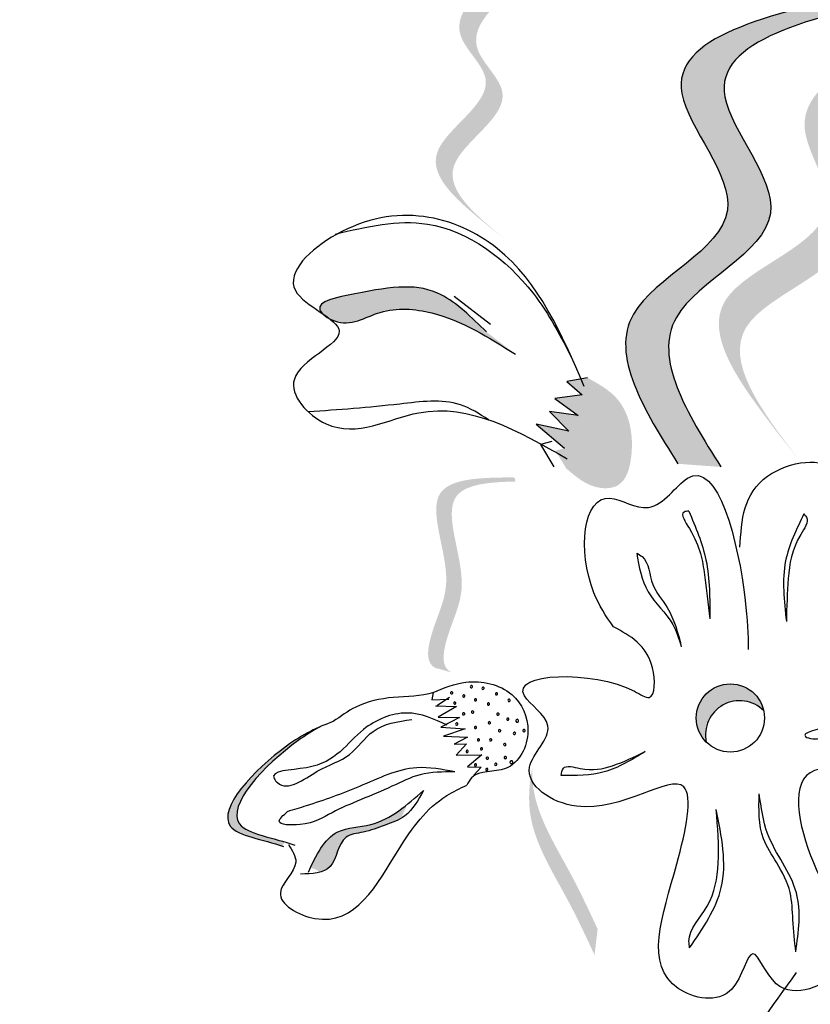
# Model space of a CAD drawing. Units: millimetres. Extents: x 45 to 125.1, y 50 to 114.6.
# Drawn here: x 67.2 to 68.4, y 103.1 to 104.5 of the extents above; entities that cross this region are included whole.
import ezdxf

# ---------------------------------------------------------------- set-up
doc = ezdxf.new("R2010")
doc.units = ezdxf.units.MM
doc.layers.add('Z_Pflanzen', color=7, linetype='Continuous')

# ---------------------------------------------------------------- blocks, each defined once
blk = doc.blocks.new('Z_Lavendel_')
at = {"layer": 'Z_Pflanzen', "lineweight": 30, "true_color": 0x44a009}
h = blk.add_hatch(color=74, dxfattribs=at)
edge = h.paths.add_edge_path()
edge.add_line((11.30138521701838, 18.96499818793387), (11.27697762155208, 18.98421715112661))
edge.add_spline(control_points=[(11.27697762155208, 18.98421715112658), (11.23316550899972, 19.01997104954421), (11.14676889124405, 19.09047702871055), (11.3132822266698, 19.18086814913977), (11.21379697498923, 19.26485151483723), (11.24283356563967, 19.30740000898873), (11.26757762436091, 19.33022554291818)], knot_values=[1.581317349331722, 1.581317349331722, 1.581317349331722, 1.581317349331722, 5.969517814372287, 10.23476170811618, 12.61838673275864, 15.48371832815807, 15.48371832815807, 15.48371832815807, 15.48371832815807], degree=3, periodic=0)
edge.add_line((11.26757762436091, 19.33022554291818), (11.31791749284502, 19.33279921910559))
edge.add_spline(control_points=[(11.31791749284457, 19.33279921910531), (11.279932044632, 19.30291680949597), (11.22862597024755, 19.25371860531118), (11.3376898221361, 19.16164918594711), (11.17117648671035, 19.07125806551778), (11.2575731044659, 19.0007520863515), (11.30138521701838, 18.96499818793387)], knot_values=[0.6652748055371827, 0.6652748055371827, 0.6652748055371827, 0.6652748055371827, 4.446648944731148, 6.830273969373605, 11.0955178631175, 15.48371832815807, 15.48371832815807, 15.48371832815807, 15.48371832815807], degree=3, periodic=0)
h = blk.add_hatch(color=74, dxfattribs=at)
edge = h.paths.add_edge_path()
edge.add_spline(control_points=[(11.55082710052397, 18.64025474759984), (11.50151883673697, 18.7188311939596), (11.40794446938389, 18.86794902314767), (11.70194545167874, 18.98441082627568), (11.45728123645176, 19.24159110467343), (11.68284679280634, 19.29215241374748), (11.82419689349046, 19.32383653362757)], knot_values=[0, 0, 0, 0, 1.189658106959385, 2.257664256966566, 3.212729276489763, 4.815743065283934, 4.815743065283934, 4.815743065283934, 4.815743065283934], degree=3, periodic=0)
edge.add_line((11.82419689349046, 19.32383653362757), (11.88662201305385, 19.31918280551909))
edge.add_spline(control_points=[(11.88662201305374, 19.31918280551906), (11.74527191236961, 19.28749868563904), (11.51970635601492, 19.23693737656492), (11.76437057124189, 18.97975709816717), (11.47036958894716, 18.86329529503922), (11.56394395630025, 18.71417746585109), (11.61325222008736, 18.63560101949133)], knot_values=[0, 0, 0, 0, 1.60301378879417, 2.558078808317244, 3.62608495832441, 4.815743065283868, 4.815743065283868, 4.815743065283868, 4.815743065283868], degree=3, periodic=0)
edge.add_line((11.61325222008736, 18.63560101949133), (11.55082710052397, 18.64025474759987))
h = blk.add_hatch(color=74, dxfattribs=at)
edge = h.paths.add_edge_path()
edge.add_line((11.72751380461886, 18.64489457480181), (11.69690105103291, 18.68354825717512))
edge.add_spline(control_points=[(11.69690105103268, 18.68354825717512), (11.64241249947531, 18.75487078053896), (11.53496215557038, 18.89551738325781), (11.82530928950154, 18.97381015897923), (11.70260957844618, 19.14008103042965), (11.76309596277792, 19.19509017750852), (11.80969802732352, 19.22122740283674)], knot_values=[1.581317349331722, 1.581317349331722, 1.581317349331722, 1.581317349331722, 5.969517814372287, 10.23476170811618, 12.61838673275864, 15.48371832815807, 15.48371832815807, 15.48371832815807, 15.48371832815807], degree=3, periodic=0)
edge.add_line((11.80969802732352, 19.22122740283674), (11.88836734925416, 19.20667901481255))
edge.add_spline(control_points=[(11.88836734925348, 19.20667901481221), (11.81872470579299, 19.17451833784992), (11.72140860629929, 19.11743617526383), (11.85592204308761, 18.93515647660592), (11.56557490915645, 18.85686370088444), (11.67302525306149, 18.71621709816565), (11.72751380461886, 18.64489457480181)], knot_values=[0.6652748055371827, 0.6652748055371827, 0.6652748055371827, 0.6652748055371827, 4.446648944731148, 6.830273969373605, 11.0955178631175, 15.48371832815807, 15.48371832815807, 15.48371832815807, 15.48371832815807], degree=3, periodic=0)
h = blk.add_hatch(color=74, dxfattribs=at)
edge = h.paths.add_edge_path()
edge.add_spline(control_points=[(11.03480426000078, 18.85822666994784), (11.03298890275675, 18.86007160813), (11.02242711541237, 18.87482647947854), (11.12302783712675, 18.89619883147947), (11.19780833862114, 18.90529309312575), (11.25130859917351, 18.85280174249198), (11.27298208507898, 18.83153697599601)], knot_values=[0, 0, 0, 0, 0.0496662134074, 0.3935266376086788, 1.16235589626435, 1.685915392508046, 1.685915392508046, 1.685915392508046, 1.685915392508046], degree=3, periodic=0)
edge.add_line((11.27298208507909, 18.83153697599596), (11.315204976264, 18.79910491272633))
edge.add_spline(control_points=[(11.31520497626388, 18.79910491272636), (11.27642502040703, 18.82351972031114), (11.21634704904681, 18.86134318035476), (11.11958996888211, 18.86928042785837), (11.07398589264585, 18.83735287772259), (11.04780136550948, 18.84925144510231), (11.04569531046263, 18.85037614627202)], knot_values=[1.761838110459749, 1.761838110459749, 1.761838110459749, 1.761838110459749, 2.595822066511031, 3.05384742608558, 3.470886139138845, 3.508833072407123, 3.508833072407123, 3.508833072407123, 3.508833072407123], degree=3, periodic=0)
edge.add_spline(control_points=[(11.04569531046206, 18.85037614627163), (11.04239294947513, 18.85296298235653), (11.03868459918146, 18.85557460899804), (11.03480426000055, 18.85822666994784)], knot_values=[3.800193534009397, 3.800193534009397, 3.800193534009397, 3.800193534009397, 3.874414196787069, 3.874414196787069, 3.874414196787069, 3.874414196787069], degree=3, periodic=0)
h = blk.add_hatch(color=74, dxfattribs=at)
edge = h.paths.add_edge_path()
edge.add_spline(control_points=[(11.41973253367507, 18.76509120483138), (11.43498953615221, 18.75656557691837), (11.47679126783202, 18.73320672835325), (11.49026812223383, 18.666693959052), (11.47340776972874, 18.60596829393972), (11.42511556555064, 18.60245833542547), (11.40343980188572, 18.62095017637091), (11.38881005076382, 18.63343098373718)], knot_values=[0, 0, 0, 0, 0.1611143345192185, 0.4414273505831553, 0.5868908161603436, 0.6720687461843129, 0.8489250758800169, 0.8489250758800169, 0.8489250758800169, 0.8489250758800169], degree=3, periodic=0)
edge.add_line((11.38881005076382, 18.63343098373718), (11.37310408102257, 18.65927982278285))
edge.add_line((11.37310408102257, 18.65927982278282), (11.38642773654146, 18.66291345357007))
edge.add_line((11.38642773654146, 18.66291345357007), (11.34509924167605, 18.69752763344976))
edge.add_line((11.34509924167605, 18.69752763344979), (11.39241074376423, 18.68748774240328))
edge.add_line((11.39241074376423, 18.68748774240328), (11.36429353401968, 18.71625800581123))
edge.add_line((11.36429353401979, 18.71625800581125), (11.40595903031862, 18.71007659570915))
edge.add_line((11.40595903031862, 18.7100765957091), (11.37210614054038, 18.73512326161145))
edge.add_line((11.37210614054049, 18.73512326161147), (11.41200946068147, 18.74033748890656))
edge.add_line((11.41200946068147, 18.74033748890656), (11.38947083283528, 18.7595626036651))
edge.add_line((11.3894708328354, 18.75956260366507), (11.41973253367507, 18.76509120483141))
h = blk.add_hatch(color=74, dxfattribs=at)
edge = h.paths.add_edge_path()
edge.add_spline(control_points=[(11.22220530877484, 18.33748772322337), (11.21781492879984, 18.33990714158193), (11.20731557908289, 18.35026711988883), (11.2176601047247, 18.40344131362292), (11.25593989003369, 18.47022666468189), (11.19115888439182, 18.60631561289006), (11.27585411994948, 18.61371726007786), (11.31471642676922, 18.61449238172969)], knot_values=[0.5607340861709141, 0.5607340861709141, 0.5607340861709141, 0.5607340861709141, 1.190912666661958, 2.562758205817482, 5.447101395826695, 10.10323046312114, 13.46890349345111, 13.46890349345111, 13.46890349345111, 13.46890349345111], degree=3, periodic=0)
edge.add_spline(control_points=[(11.31471642676922, 18.61449238172969), (11.31459563177134, 18.61602096496125), (11.3144672868143, 18.61754774665792), (11.31433796948613, 18.61906881648087)], knot_values=[18.94786085844896, 18.94786085844896, 18.94786085844896, 18.94786085844896, 19.17865919851542, 19.17865919851542, 19.17865919851542, 19.17865919851542], degree=3, periodic=0)
edge.add_line((11.31433796948613, 18.61906881648087), (11.31181887513571, 18.62054669707356))
edge.add_spline(control_points=[(11.31181887513583, 18.62054669707356), (11.26583530268089, 18.62009536670967), (11.16532212033792, 18.61910882632725), (11.23343380946517, 18.47602293190215), (11.19515402415618, 18.40923758084318), (11.184948877495, 18.35677983996271), (11.1946342350725, 18.34639715050406), (11.1983591548194, 18.34407018018015)], knot_values=[0, 0, 0, 0, 6.059270241513658, 13.24465460462237, 17.69580150278472, 19.81284708790128, 20.68374393828195, 20.68374393828195, 20.68374393828195, 20.68374393828195], degree=3, periodic=0)
edge.add_spline(control_points=[(11.1983591548194, 18.34407018018015), (11.20622872886099, 18.34211887230475), (11.21418275895803, 18.33990842035763), (11.22220530877484, 18.33748772322337)], knot_values=[3.688703398850401, 3.688703398850401, 3.688703398850401, 3.688703398850401, 4.546623067784995, 4.546623067784995, 4.546623067784995, 4.546623067784995], degree=3, periodic=0)
h = blk.add_hatch(color=74, dxfattribs=at)
edge = h.paths.add_edge_path()
edge.add_ellipse((11.62703669921654, 18.27143374186289), major_axis=(0.0349929168846902, 0.0349929168846902), ratio=0.9999999999994642, start_angle=134.3207052731353, end_angle=180.0556032254177, ccw=False)
edge.add_ellipse((11.62703669921654, 18.27143374186289), major_axis=(0.0349929168847229, 0.0349929168847229), ratio=0.9999999999985848, start_angle=-32.66175194280072, end_angle=134.3207052730608, ccw=False)
edge.add_ellipse((11.64042221113618, 18.2469814893883), major_axis=(-0.0349929168847012, 0.0349929168847012), ratio=0.9999999999998903, start_angle=-89.94439677457073, end_angle=57.33824805717466)
h = blk.add_hatch(color=74, dxfattribs=at)
edge = h.paths.add_edge_path()
edge.add_spline(control_points=[(10.97816567939765, 18.08483269645052), (10.94834404958055, 18.09583200365051), (10.85095619727599, 18.10619678388679), (10.95428341056845, 18.21683622405055), (11.01558649116668, 18.25171924709372), (11.03132369836396, 18.25864659401037)], knot_values=[0.8858159013713851, 0.8858159013713851, 0.8858159013713851, 0.8858159013713851, 1.264193534440865, 1.901884340321936, 2.12796948188609, 2.12796948188609, 2.12796948188609, 2.12796948188609], degree=3, periodic=0)
edge.add_spline(control_points=[(11.03132369836407, 18.25864659401043), (11.02098594929453, 18.25303298784684), (10.9624838539936, 18.21636799148223), (10.86750331704911, 18.11466590256339), (10.95237425220716, 18.09983724832892), (10.97959042175023, 18.09179161006466)], knot_values=[0.9720271867778408, 0.9720271867778408, 0.9720271867778408, 0.9720271867778408, 1.111901042935539, 1.74959184881661, 2.06758983992438, 2.06758983992438, 2.06758983992438, 2.06758983992438], degree=3, periodic=0)
edge.add_spline(control_points=[(10.97959042175023, 18.09179161006466), (10.97823021280567, 18.08962046701816), (10.97772902884628, 18.08730523551571), (10.97816567939765, 18.08483269645052)], knot_values=[1.577531556901604, 1.577531556901604, 1.577531556901604, 1.577531556901604, 1.655776836995078, 1.655776836995078, 1.655776836995078, 1.655776836995078], degree=3, periodic=0)
h = blk.add_hatch(color=74, dxfattribs=at)
edge = h.paths.add_edge_path()
edge.add_spline(control_points=[(11.42982594901104, 17.92756042258384), (11.417639459685, 17.95378136589272), (11.38656424796568, 18.02064404824523), (11.32993488870556, 18.10889633251292), (11.33493047450713, 18.17597154550355), (11.33953046321073, 18.19937399302961)], knot_values=[0.5495919176358944, 0.5495919176358944, 0.5495919176358944, 0.5495919176358944, 1.117331310491402, 1.997311713081364, 2.458846035545069, 2.458846035545069, 2.458846035545069, 2.458846035545069], degree=3, periodic=0)
edge.add_spline(control_points=[(11.33953046321096, 18.19937399303092), (11.33916230121167, 18.18876637767346), (11.34184931945492, 18.13487632215674), (11.39111048957238, 18.05810676577505), (11.42218570129171, 17.99124408342254), (11.43437219061786, 17.96502314011366)], knot_values=[3.197819986313881, 3.197819986313881, 3.197819986313881, 3.197819986313881, 4.051829567140005, 7.57812576272329, 9.853196042944079, 9.853196042944079, 9.853196042944079, 9.853196042944079], degree=3, periodic=0)
edge.add_line((11.43437219061786, 17.96502314011366), (11.42982594901104, 17.92756042258386))
h = blk.add_hatch(color=74, dxfattribs=at)
edge = h.paths.add_edge_path()
edge.add_spline(control_points=[(11.01732211048693, 18.05405341574555), (11.0276553761073, 18.07610767326963), (11.04677195545582, 18.11262526388901), (11.11110151724892, 18.1130921210094), (11.14176832104999, 18.13289009062589), (11.15779072241798, 18.14585754888412)], knot_values=[0.0284458666834827, 0.0284458666834827, 0.0284458666834827, 0.0284458666834827, 0.3258970206781591, 0.5454920408825127, 0.8182660764761301, 0.8182660764761301, 0.8182660764761301, 0.8182660764761301], degree=3, periodic=0)
edge.add_spline(control_points=[(11.15779072241798, 18.14585754888412), (11.15475930170237, 18.13922269151925), (11.15192400089006, 18.13250868347353), (11.14897597651281, 18.12583637363724)], knot_values=[0.5249789224348884, 0.5249789224348884, 0.5249789224348884, 0.5249789224348884, 0.623469234586746, 0.623469234586746, 0.623469234586746, 0.623469234586746], degree=3, periodic=0)
edge.add_spline(control_points=[(11.14897597651224, 18.12583637363798), (11.14177951409544, 18.12169170181016), (11.12269760875199, 18.11490477830972), (11.0974602587662, 18.10504804636838), (11.05776784721342, 18.10139251677441), (11.05568393106671, 18.05842366996097), (11.03702246633679, 18.04921090708552), (11.03107792632488, 18.04763433185093)], knot_values=[0.2356096560865755, 0.2356096560865755, 0.2356096560865755, 0.2356096560865755, 0.3487251847518651, 0.4988754611601502, 0.6146812837221699, 0.8314406999124416, 0.9146015619518326, 0.9146015619518326, 0.9146015619518326, 0.9146015619518326], degree=3, periodic=0)
edge.add_spline(control_points=[(11.03107792632488, 18.04763433185081), (11.03084027438319, 18.04788230770714), (11.02736476957193, 18.05128347608763), (11.02223194812302, 18.05297121157639), (11.01732211048693, 18.05405341574555)], knot_values=[1.304949521047619, 1.304949521047619, 1.304949521047619, 1.304949521047619, 1.309835512431656, 1.374175859894378, 1.374175859894378, 1.374175859894378, 1.374175859894378], degree=3, periodic=0)
at = {"layer": 'Z_Pflanzen', "color": 74, "lineweight": 30, "true_color": 0x44a009}
for p, q in [((11.22615181808135, 18.88341080054664), (11.27893043206245, 18.84287072145963)), ((11.41973253367507, 18.76509120483143), (11.3894708328354, 18.75956260366507)), ((11.3894708328354, 18.75956260366507), (11.41200946068147, 18.74033748890656)), ((11.41200946068147, 18.74033748890656), (11.37210614054049, 18.73512326161147)), ((11.37210614054049, 18.73512326161147), (11.40595903031862, 18.7100765957091)), ((11.40595903031862, 18.7100765957091), (11.36429353401979, 18.7162580058112)), ((11.36429353401979, 18.7162580058112), (11.39241074376423, 18.68748774240328)), ((11.34509924167605, 18.69752763344974), (11.38642773654146, 18.66291345357007)), ((11.39241074376423, 18.68748774240328), (11.34509924167605, 18.69752763344974)), ((11.36795888240942, 18.67263139751424), (11.35130431301093, 18.6680893590302)), ((11.35130431301093, 18.6680893590302), (11.37093677518737, 18.63577831022314)), ((11.19581771887158, 18.30842722476461), (11.1934263465373, 18.29760409922636)), ((11.21910330448258, 18.30096424143369), (11.20091618042465, 18.28920860046384)), ((11.1934263465373, 18.29760409922636), (11.21819839637169, 18.29891173529336)), ((11.19903855551592, 18.28881881329351), (11.22966169902338, 18.28831629906147)), ((11.22966169902338, 18.28831629906147), (11.2030604808757, 18.27283575417436)), ((11.2030604808757, 18.27283575417436), (11.23368363165582, 18.2723331958062)), ((11.23368363165582, 18.2723331958062), (11.20685980503185, 18.25820311499581)), ((11.20685980503185, 18.25820311499581), (11.24198250277686, 18.25566769909)), ((11.24198250277686, 18.25566769909), (11.21043666849516, 18.24492100958031)), ((11.21043666849516, 18.24492100958031), (11.24533683529182, 18.24373607052627)), ((11.24533683529182, 18.24373607052627), (11.22617699443606, 18.23364314852642)), ((11.22617699443606, 18.23364314852642), (11.24419154331394, 18.23383728672524)), ((11.24419154331394, 18.23383728672524), (11.22884737308766, 18.21743738216867)), ((11.22884737308766, 18.21743738216867), (11.26622794729633, 18.21804830889368)), ((11.26622794729633, 18.21804830889368), (11.24547782282161, 18.20075761370754)), ((11.24547782282161, 18.20075761370754), (11.26506637182774, 18.19982396951815)), ((11.26506637182774, 18.19982396951815), (11.25446064053324, 18.18836629892155))]:
    blk.add_line(p, q, dxfattribs=at)
blk.add_circle((11.62703669921654, 18.27143374186289), 0.0494874576453343, dxfattribs=at)
for centre, radius, start, end in [((11.25108760619014, 18.31698501283949), 0.0016681191139577, 17.13720993604613, 197.1372099352929), ((11.25108760619014, 18.31698501283949), 0.0016681191139348, 197.1372099352929, 17.13720993604613), ((11.26804403597782, 18.3146176210891), 0.0016681191139577, 17.13720993604613, 197.1372099352929), ((11.26804403597782, 18.3146176210891), 0.0016681191139348, 197.1372099352929, 17.13720993604613), ((11.22242079247473, 18.30784593810642), 0.0016681191139348, 17.13720993575819, 197.1372099360461), ((11.22242079247473, 18.30784593810642), 0.0016681191139619, 197.1372099360461, 17.13720993575819), ((11.24001159701129, 18.30344976637656), 0.0016681191139306, 17.13720993575819, 197.1372099355799), ((11.24001159701129, 18.30344976637656), 0.0016681191139619, 197.1372099355799, 17.13720993575819), ((11.28751500345106, 18.30644763011651), 0.0016681191139348, 17.13720993622422, 197.1372099360461), ((11.28751500345106, 18.30644763011651), 0.0016681191139661, 197.1372099360461, 17.13720993622422), ((11.22697673532264, 18.29307076398197), 0.0016681191139348, 17.13720993604613, 197.1372099360461), ((11.22697673532264, 18.29307076398197), 0.0016681191139348, 197.1372099360461, 17.13720993604613), ((11.25704855128276, 18.29773466940457), 0.0016681191139577, 17.13720993604613, 197.1372099352929), ((11.25704855128276, 18.29773466940457), 0.0016681191139348, 197.1372099352929, 17.13720993604613), ((11.27588521909217, 18.29159348156401), 0.0016681191139348, 17.1372099355801, 197.1372099360461), ((11.27588521909217, 18.29159348156401), 0.0016681191139306, 197.1372099360461, 17.1372099355801), ((11.30582390577808, 18.29700858818489), 0.0016681191139348, 17.13720993575819, 197.1372099360461), ((11.30582390577808, 18.29700858818489), 0.0016681191139619, 197.1372099360461, 17.13720993575819), ((11.64042221113618, 18.2469814893883), 0.0494874576453343, 45.05560322541164, 192.3382480571822), ((11.2398651391461, 18.27739712180323), 0.0016681191139348, 17.13720993604613, 197.1372099360461), ((11.2398651391461, 18.27739712180323), 0.0016681191139348, 197.1372099360461, 17.13720993604613), ((11.2529323548755, 18.27999493051305), 0.0016681191139577, 17.13720993604613, 197.1372099352929), ((11.2529323548755, 18.27999493051305), 0.0016681191139348, 197.1372099352929, 17.13720993604613), ((11.28956673329651, 18.27690894876394), 0.0016681191139306, 17.1372099355801, 197.1372099355799), ((11.28956673329651, 18.27690894876394), 0.0016681191139306, 197.1372099355799, 17.1372099355801), ((11.22972707412725, 18.26275733696559), 0.0016681191139389, 17.13720993651216, 197.1372099365121), ((11.22972707412725, 18.26275733696559), 0.0016681191139389, 197.1372099365121, 17.13720993651216), ((11.25700669355797, 18.25762914194297), 0.0016681191139348, 17.1372099355801, 197.1372099360461), ((11.25700669355797, 18.25762914194297), 0.0016681191139306, 197.1372099360461, 17.1372099355801), ((11.27716624635673, 18.26450116638994), 0.0016681191139348, 17.13720993604613, 197.1372099360461), ((11.27716624635673, 18.26450116638994), 0.0016681191139348, 197.1372099360461, 17.13720993604613), ((11.30396190382487, 18.26974404886937), 0.0016681191139619, 17.1372099355801, 197.1372099357581), ((11.30396190382487, 18.26974404886937), 0.0016681191139306, 197.1372099357581, 17.1372099355801), ((11.31753370326555, 18.26737956055836), 0.0021386142486333, 17.1372099360657, 197.137209936289), ((11.31753370326555, 18.26737956055836), 0.0021386142486604, 197.137209936289, 17.1372099360657), ((11.29204165059741, 18.25291147459978), 0.0016681191139306, 17.13720993604613, 197.1372099355799), ((11.29204165059741, 18.25291147459978), 0.0016681191139348, 197.1372099355799, 17.13720993604613), ((11.31348738896827, 18.2492104164088), 0.0016681191139306, 17.13720993604613, 197.1372099355799), ((11.31348738896827, 18.2492104164088), 0.0016681191139348, 197.1372099355799, 17.13720993604613), ((11.32740235117808, 18.2531526615196), 0.0016681191139034, 17.13720993604613, 197.1372099358671), ((11.32740235117808, 18.2531526615196), 0.0016681191139348, 197.1372099358671, 17.13720993604613), ((11.26138783646479, 18.23968844947808), 0.0016681191139389, 17.13720993622422, 197.1372099365121), ((11.26138783646479, 18.23968844947808), 0.0016681191139661, 197.1372099365121, 17.13720993622422), ((11.27918406432525, 18.23971976900219), 0.0016681191139348, 17.13720993622422, 197.1372099360461), ((11.27918406432525, 18.23971976900219), 0.0016681191139661, 197.1372099360461, 17.13720993622422), ((11.29955036354909, 18.23275109238591), 0.0016681191139348, 17.1372099355801, 197.1372099360461), ((11.29955036354909, 18.23275109238591), 0.0016681191139306, 197.1372099360461, 17.1372099355801), ((11.24496315862927, 18.22293834207158), 0.0016681191139348, 17.13720993529294, 197.1372099360461), ((11.24496315862927, 18.22293834207158), 0.0016681191139577, 197.1372099360461, 17.13720993529294), ((11.26576102160481, 18.22672139330257), 0.0016681191139389, 17.13720993604613, 197.1372099365121), ((11.26576102160481, 18.22672139330257), 0.0016681191139348, 197.1372099365121, 17.13720993604613), ((11.30027158176528, 18.2139916433627), 0.0016681191139348, 17.13720993622422, 197.1372099360461), ((11.25702036784946, 18.20328507415723), 0.0016681191139348, 17.13720993604613, 197.1372099360461), ((11.25702036784946, 18.20328507415723), 0.0016681191139348, 197.1372099360461, 17.13720993604613), ((11.27422301696197, 18.21302113315596), 0.0016681191139034, 17.1372099355801, 197.1372099358671), ((11.27422301696197, 18.21302113315596), 0.0016681191139306, 197.1372099358671, 17.1372099355801), ((11.28645629478228, 18.20433833240065), 0.0016681191139306, 17.1372099355801, 197.1372099355799), ((11.28645629478228, 18.20433833240065), 0.0016681191139306, 197.1372099355799, 17.1372099355801), ((11.30027158176528, 18.2139916433627), 0.0016681191139661, 197.1372099360461, 17.13720993622422), ((11.30910546971779, 18.20728914522857), 0.0021386142486333, 17.13720993628899, 197.137209936289), ((11.30910546971779, 18.20728914522857), 0.0021386142486333, 197.137209936289, 17.13720993628899), ((11.27350388203058, 18.19674890445253), 0.0016681191139348, 17.1372099355801, 197.1372099360461), ((11.27350388203058, 18.19674890445253), 0.0016681191139306, 197.1372099360461, 17.1372099355801)]:
    blk.add_arc(centre, radius, start, end, dxfattribs=at)
for points, knots in [([(11.51027261448473, 22.60022780044903), (11.32939546569878, 22.28200117053916), (11.14868531065292, 21.96338479741564), (10.55854622036054, 20.90582360886413), (10.15888978066789, 20.16184622414085), (9.508955044039224, 18.79623751705469), (9.245346014622328, 18.17959579159401), (8.790890758421481, 16.9200069761589), (8.597173547750344, 16.27892485278835), (8.080482445310281, 14.33498759292752), (7.821847354369424, 13.01142844548837), (7.332539185009182, 10.60531503849802), (7.104790406432357, 9.52064463992292), (6.499739297529117, 7.283197801428073), (6.096413107587863, 6.138537009400281), (5.159291972862092, 3.890467845129066), (4.628344751322401, 2.787299507713626), (3.739524656886942, 1.065218323006291), (3.403746059453283, 0.4393490909583165), (3.062647144427046, -0.1850731864898876)], [0.161234187867325, 0.161234187867325, 0.161234187867325, 0.161234187867325, 1.211179590507471, 1.211179590507471, 3.633538771522415, 3.633538771522415, 5.564651239409701, 5.564651239409701, 7.495763707296987, 7.495763707296987, 11.35798864307156, 11.35798864307156, 14.55276303427988, 14.55276303427988, 18.09723185899659, 18.09723185899659, 21.64170068371329, 21.64170068371329, 23.68299460483457, 23.68299460483457, 23.68299460483457, 23.68299460483457]), ([(11.61185431306182, 22.4637330006089), (10.75484833266227, 20.95546847493341), (8.212543024876139, 16.41628641195251), (7.524592808188799, 8.113028267636096), (4.656564463587983, 2.412866052077916), (3.252216856877112, -0.1628616236552602)], [0.2267178623580864, 0.2267178623580864, 0.2267178623580864, 0.2267178623580864, 5.204054694420086, 15.16913732467199, 23.57755235665248, 23.57755235665248, 23.57755235665248, 23.57755235665248]), ([(5.668536582252273, 4.64396666996437), (6.336036523469715, 5.619651808057327), (7.003454176687683, 6.595217192356257), (8.440753356514394, 8.715040023797938), (9.218465523606596, 9.857620565251523), (10.29674740191046, 11.69122590535153), (10.65460181149251, 12.35647489668861), (11.56639936033321, 14.32155444654813), (12.02768235795258, 15.66576459953495), (12.71048951940963, 17.96250191282581), (12.96125123139416, 18.90055657468724), (13.21224620198961, 19.83953636985666)], [0, 0, 0, 0, 3.420248588074318, 3.420248588074318, 7.388362473415087, 7.388362473415087, 9.586491977465636, 9.586491977465636, 13.71002612806254, 13.71002612806254, 16.49548534324346, 16.49548534324346, 16.49548534324346, 16.49548534324346]), ([(11.82419689349046, 19.32383653362757), (11.68284679280634, 19.29215241374748), (11.45728123645176, 19.24159110467337), (11.70194545167874, 18.98441082627568), (11.40794446938389, 18.86794902314773), (11.50151883673697, 18.7188311939596), (11.55082710052397, 18.64025474759984)], [0, 0, 0, 0, 0.6802208538772864, 1.08549194239179, 1.5386883280889, 2.043506352110244, 2.043506352110244, 2.043506352110244, 2.043506352110244]), ([(11.88662201305374, 19.31918280551906), (11.74527191236961, 19.28749868563904), (11.51970635601503, 19.23693737656492), (11.76437057124189, 18.97975709816717), (11.47036958894716, 18.86329529503922), (11.56394395630025, 18.71417746585109), (11.61325222008736, 18.63560101949133)], [0, 0, 0, 0, 0.6802208538773328, 1.085491942391831, 1.538688328088866, 2.043506352110254, 2.043506352110254, 2.043506352110254, 2.043506352110254]), ([(11.4149860001894, 18.75238856372886), (11.3821682416351, 18.82828145654298), (11.31682724216978, 18.97938615373306), (11.10367162167517, 19.03047856620668), (10.94969401515709, 18.88933525535259), (11.11306805776758, 18.83148105392377), (10.95470637343851, 18.77418422791692), (11.05906094763156, 18.66113497341985), (11.20560898573308, 18.7527648252011), (11.31932090043199, 18.6879684163805), (11.39034985880278, 18.6474940172211)], [0, 0, 0, 0, 0.5276384787857707, 1.050541751755821, 1.274710108733204, 1.468438487140127, 1.680562625936027, 1.85778434529098, 2.160148770482638, 2.66331518671554, 2.66331518671554, 2.66331518671554, 2.66331518671554]), ([(11.05401105767328, 18.97364861643626), (11.09903786725328, 18.98423405550829), (11.20556461236094, 19.0092776324438), (11.3364431629235, 18.91154021717943), (11.38107226391503, 18.82440282191248), (11.39803389433257, 18.79128558985474)], [0, 0, 0, 0, 0.2989268710186034, 0.707216587002945, 0.957519889839878, 0.957519889839878, 0.957519889839878, 0.957519889839878]), ([(11.27298208507898, 18.83153697599601), (11.25130859917351, 18.85280174249198), (11.19780833862114, 18.90529309312575), (11.12302783712675, 18.89619883147952), (11.01257181280584, 18.87273274702022), (11.06771283880175, 18.83296109396906), (11.11958996888211, 18.86928042785837), (11.21634704904681, 18.86134318035482), (11.27642502040703, 18.82351972031114), (11.31520497626388, 18.79910491272636)], [0, 0, 0, 0, 0.1899892699969184, 0.4689820313778666, 0.5937621021120609, 0.6531059966679957, 0.8044410048607952, 0.9706492473432072, 1.273285345315093, 1.273285345315093, 1.273285345315093, 1.273285345315093]), ([(11.27595016406303, 18.70410189521993), (11.26270843746215, 18.71283025038718), (11.22415387151022, 18.73707392830857), (11.13056380861553, 18.7237847269559), (11.05810959696623, 18.71857270778139), (11.0145121433319, 18.71548490565055)], [0.0150672757579814, 0.0150672757579814, 0.0150672757579814, 0.0150672757579814, 0.1625906426322223, 0.4415753457574403, 0.8641305265552395, 0.8641305265552395, 0.8641305265552395, 0.8641305265552395]), ([(11.45759585874793, 18.40353374158656), (11.4460733026101, 18.41863272547442), (11.40225579285152, 18.49132000849789), (11.41652598198425, 18.62559783030627), (11.51599911375467, 18.556067758842), (11.59847144086416, 18.69064246437284), (11.64810916801036, 18.48845037587966), (11.65291731978027, 18.39171056114003), (11.65286906110646, 18.37065800565409)], [15.07450535892799, 15.07450535892799, 15.07450535892799, 15.07450535892799, 15.43854443253332, 16.68508434467857, 17.19892844442467, 17.8304559445012, 19.58639563408397, 20.1415253343695, 20.1415253343695, 20.1415253343695, 20.1415253343695]), ([(11.64093918252411, 18.51934421938921), (11.64331091795861, 18.55846342618707), (11.64772176376016, 18.63121554961543), (11.79814874317162, 18.65992851027278), (11.75850826845101, 18.53685938082037), (11.97882363961582, 18.68172876841464), (11.67021082835447, 18.25227628476244), (11.85037295241159, 18.40516100800465), (11.98751837789473, 18.31131200439694), (11.85675986714056, 18.2946372923144), (11.97704929104111, 18.17141103781137), (11.85677189353055, 18.18828105311468), (11.77930931672722, 18.19914589458239)], [0, 0, 0, 0, 0.2459853866301583, 0.4574724457523807, 0.5825884162781662, 0.7527463980337822, 1.341516775735715, 1.55407545390399, 1.783094997370071, 1.903401290528628, 2.079839294325898, 2.399059185813376, 2.399059185813376, 2.399059185813376, 2.399059185813376]), ([(11.5667341525891, 18.57170675484695), (11.56404942771087, 18.57144136547282), (11.55182717101218, 18.57023317573157), (11.58283038470802, 18.52516049448701), (11.58918706849158, 18.48387179746925), (11.59448465184368, 18.43729987942339), (11.59701361784584, 18.41506732741567)], [0, 0, 0, 0, 0.0159085859000175, 0.0724241139824627, 0.2297289060347861, 0.3734174049417382, 0.3734174049417382, 0.3734174049417382, 0.3734174049417382]), ([(11.5667341525891, 18.57170675484695), (11.57658973665786, 18.54837702870623), (11.59770283391344, 18.49839898848904), (11.5972533062195, 18.44404754312956), (11.59701361784596, 18.41506732741567)], [0, 0, 0, 0, 0.1675835640589337, 0.3590054188278364, 0.3590054188278364, 0.3590054188278364, 0.3590054188278364]), ([(11.73379566608957, 18.567585167787), (11.72287785424692, 18.54523091403291), (11.69885956407461, 18.49605339009361), (11.70501957419037, 18.4414104232622), (11.70837947526809, 18.41160609507255)], [0, 0, 0, 0, 0.1631072613554476, 0.3588225909129752, 0.3588225909129752, 0.3588225909129752, 0.3588225909129752]), ([(11.73379566608957, 18.567585167787), (11.73521131105769, 18.56603220772314), (11.74288401217495, 18.55761526796391), (11.71727563181275, 18.52358496238463), (11.70986699592436, 18.47605342613542), (11.70886394487479, 18.43259590318473), (11.70837947526809, 18.41160609507255)], [0, 0, 0, 0, 0.0134274299131158, 0.0727757727512661, 0.2208973526530355, 0.3592756239531863, 0.3592756239531863, 0.3592756239531863, 0.3592756239531863]), ([(11.49102326253876, 18.51052041706902), (11.49445086570381, 18.49084037777595), (11.50138241964123, 18.45104193925226), (11.54312260883171, 18.41639663387502), (11.55241571970373, 18.38603653264118), (11.55583072253557, 18.37487989918287)], [0, 0, 0, 0, 0.1298242978548063, 0.2625403465976932, 0.339644353392603, 0.339644353392603, 0.339644353392603, 0.339644353392603]), ([(11.49102326253876, 18.51052041706902), (11.49378058539514, 18.50898732677717), (11.50942259858641, 18.50029026088481), (11.50899981387465, 18.46315973635569), (11.54261005083026, 18.42783332106148), (11.55085618324756, 18.39480467179948), (11.55583072253557, 18.37487989918287)], [0, 0, 0, 0, 0.0205964779084841, 0.1168417323320617, 0.2052650944755859, 0.3397150311150127, 0.3397150311150127, 0.3397150311150127, 0.3397150311150127]), ([(11.77930931672722, 18.19914589458239), (11.76839172024904, 18.19872805411393), (11.70964602271192, 18.19647972685351), (11.73940192222221, 18.03806547241061), (11.84192232858868, 17.91790379127423), (11.69438349549205, 17.85022915047267), (11.65705716142372, 17.96125176753548), (11.63630847878357, 17.85006987345747), (11.48972036101941, 17.88319948257816), (11.54487674382983, 18.02596324012552), (11.58873799992852, 18.229741749813), (11.43099939649505, 18.10349173966329), (11.30380445286619, 18.19182771595905), (11.38765936697768, 18.25809524681512), (11.26622638635251, 18.33622423632653), (11.44408004604293, 18.34203122986832), (11.51836951330881, 18.29055217786873), (11.51830641123661, 18.37100192255599), (11.4815972779902, 18.39067255361749), (11.45759585874793, 18.40353374158656)], [0, 0, 0, 0, 0.0679034648839178, 0.3653767949535251, 0.7214772759359173, 0.9287723161962648, 1.051696171731146, 1.185032388607497, 1.357888981082213, 1.761031770775133, 2.011263711826708, 2.363442085001613, 2.56135668828863, 2.707534369225224, 2.830458130566006, 3.186292455458999, 3.23800158443004, 3.334440060290589, 3.516586140178597, 3.516586140178597, 3.516586140178597, 3.516586140178597]), ([(11.1958177188709, 18.30842722476188), (11.21116541264337, 18.31484554574268), (11.24778034687165, 18.33015770951465), (11.31368757195014, 18.31586826620997), (11.3436002828605, 18.25172031282142), (11.31120880515811, 18.1866055853149), (11.25699491504861, 18.19723816232027), (11.24653840218911, 18.17780988771665), (11.2444449527693, 18.17392024393723)], [0, 0, 0, 0, 0.1107182814930594, 0.2641401799402451, 0.3934019403440645, 0.5347486127463847, 0.6482000491252322, 0.6765993127909024, 0.6765993127909024, 0.6765993127909024, 0.6765993127909024]), ([(11.19596557379782, 18.30845321225609), (11.17822919721266, 18.30209814291783), (11.13776389479699, 18.30366916308196), (11.08699271616274, 18.29268345723159), (11.06113034225245, 18.27381848701321), (11.05055261031862, 18.26610269887243)], [0.1844734900660092, 0.1844734900660092, 0.1844734900660092, 0.1844734900660092, 0.4465842106111026, 0.6993781550845495, 0.8743241291701161, 0.8743241291701161, 0.8743241291701161, 0.8743241291701161]), ([(11.21605604251056, 18.26087484617511), (11.19689901676633, 18.2696817293625), (11.15667633708347, 18.28817293181652), (11.07692673508165, 18.2531718370883), (11.05120423561345, 18.19379659107841), (10.95374957284843, 18.19604424569343), (10.98209786571442, 18.16156793263116), (11.02683144794343, 18.19940010425267), (11.07558683587831, 18.21175541328699), (11.1075368344998, 18.26097328226797), (11.14436368459314, 18.26639406105931), (11.16469696246145, 18.26938704582852)], [0, 0, 0, 0, 0.136318282282722, 0.2862180526565601, 0.5093586254645415, 0.619325889022522, 0.6357587123905454, 0.7701460225127847, 0.8881274506820275, 0.9946325030285512, 1.125931944666439, 1.125931944666439, 1.125931944666439, 1.125931944666439]), ([(11.05055261031862, 18.26610269887243), (11.02862167634964, 18.25872146786929), (10.96199375683727, 18.22509221361491), (10.85095619727599, 18.10619678388679), (10.94834404958055, 18.09583200365051), (10.97816567939765, 18.08483269645052)], [0.7931255643370689, 0.7931255643370689, 0.7931255643370689, 0.7931255643370689, 1.111901042935539, 1.74959184881661, 2.12796948188609, 2.12796948188609, 2.12796948188609, 2.12796948188609]), ([(11.03132369836407, 18.25864659401043), (11.02098594929453, 18.25303298784684), (10.9624838539936, 18.21636799148223), (10.8622686636063, 18.1090608048558), (10.96376789851217, 18.09825845898763), (10.99484849571649, 18.08679479859392)], [0.9720271867778408, 0.9720271867778408, 0.9720271867778408, 0.9720271867778408, 1.111901042935539, 1.74959184881661, 2.12796948188609, 2.12796948188609, 2.12796948188609, 2.12796948188609]), ([(11.87137041739913, 18.2457616236648), (11.85442794737127, 18.25055356707514), (11.82053447488442, 18.26013986717612), (11.78642258195634, 18.26427391759267), (11.72211653055103, 18.24746462982085), (11.76192087047605, 18.23615301572096), (11.79503684026622, 18.26758884310487), (11.83308070802877, 18.25378755999111), (11.85465836946673, 18.24595976981226)], [0, 0, 0, 0, 0.1117180169582954, 0.2234922964514996, 0.3115472401112984, 0.3362043541837215, 0.4433058541251591, 0.5836539014936917, 0.5836539014936917, 0.5836539014936917, 0.5836539014936917]), ([(11.50338113988221, 18.2227943561416), (11.48408860620134, 18.21084703075189), (11.44666049320062, 18.18766884938191), (11.4027052081235, 18.18775734198982), (11.38140692469085, 18.18780022057979)], [0, 0, 0, 0, 0.148430706701248, 0.2879601692083694, 0.2879601692083694, 0.2879601692083694, 0.2879601692083694]), ([(11.38140692469085, 18.18780022057979), (11.38202482365398, 18.19192920190505), (11.38400166788585, 18.20513905238783), (11.41999451721096, 18.19304329148048), (11.45725930176149, 18.2003148702891), (11.48756290721905, 18.2150846517618), (11.50338113988221, 18.2227943561416)], [0, 0, 0, 0, 0.0246413308275084, 0.0788350128734425, 0.1843249220606077, 0.29952139997165, 0.29952139997165, 0.29952139997165, 0.29952139997165]), ([(11.22683741261607, 18.19317566707622), (11.20967253948242, 18.19323570898808), (11.17754757359978, 18.19334808059454), (11.12115464527448, 18.1637294109837), (11.05780877673294, 18.14184426529226), (11.01655505670851, 18.11431274574545), (10.96228789380234, 18.11642291588367), (10.97799184745736, 18.13030265773926), (10.98377577558938, 18.13541470984705)], [0, 0, 0, 0, 0.1126024303670532, 0.2107413906122312, 0.4228402948075373, 0.5329344717101306, 0.6012018920586737, 0.6410056054800534, 0.6410056054800534, 0.6410056054800534, 0.6410056054800534]), ([(11.22683741261607, 18.19317566707622), (11.20839381492612, 18.19674640305169), (11.16066131966317, 18.20598755767349), (11.0901705450857, 18.17074324642272), (11.02841408220115, 18.14899939590577), (10.99295926582897, 18.13820950295854), (10.98377577558938, 18.13541470984705)], [0, 0, 0, 0, 0.1230748297034063, 0.3185207585071148, 0.5019577873254368, 0.5660806319517075, 0.5660806319517075, 0.5660806319517075, 0.5660806319517075]), ([(10.985333388963, 18.08784208821106), (10.99093777677683, 18.07934379782739), (11.00655306093506, 18.05566534736835), (10.94961214119382, 18.01311024186162), (11.07044395379318, 17.94545015161054), (11.1356840096364, 18.07161047448363), (11.19204449380595, 18.14904455584616), (11.23441577312462, 18.16915916455764), (11.2444449527693, 18.17392024393723)], [0, 0, 0, 0, 0.0616253563101103, 0.1717042935136262, 0.3119737212462184, 0.6598516893555486, 0.8965191278298172, 0.969908928752558, 0.969908928752558, 0.969908928752558, 0.969908928752558]), ([(11.18140381402304, 18.16636703295614), (11.17391873776728, 18.15234664662955), (11.16120867130109, 18.12853926832088), (11.12471103252676, 18.11569114369445), (11.0974602587662, 18.10504804636838), (11.05776784721342, 18.10139251677447), (11.0550991419442, 18.04636574034305), (11.01990879389348, 18.04534018039504), (11.00302900499014, 18.04484824904489)], [0, 0, 0, 0, 0.1018258265318557, 0.1729057899954387, 0.2473536741620717, 0.3047728056493018, 0.4122469994675312, 0.5113232586692976, 0.5113232586692976, 0.5113232586692976, 0.5113232586692976]), ([(11.01436968672192, 18.0477069997201), (11.02562154022564, 18.07197995669412), (11.04445508622939, 18.11260844973913), (11.12224037855617, 18.11317295875443), (11.15807629026619, 18.14539316590674), (11.18140381402304, 18.16636703295614)], [0, 0, 0, 0, 0.1615870728052446, 0.2704672228710234, 0.4735233078634628, 0.4735233078634628, 0.4735233078634628, 0.4735233078634628]), ([(11.72197379215731, 17.93189961862578), (11.7203377753608, 17.94747630504287), (11.71732218300405, 17.97618807414335), (11.71639441165746, 18.02146982330867), (11.69634433269243, 18.05957003620239), (11.66714723841062, 18.10244056978678), (11.66828659983162, 18.13894264160655), (11.66899370162616, 18.16159627899537)], [0, 0, 0, 0, 0.1050491841027106, 0.1936321909161542, 0.298129702807892, 0.3875647903601578, 0.5338650854120901, 0.5338650854120901, 0.5338650854120901, 0.5338650854120901]), ([(11.72197379215731, 17.93189961862578), (11.72612800954107, 17.96135573786796), (11.73492748280853, 18.02374976058951), (11.67846984805737, 18.09016175193801), (11.67161352819187, 18.14184710425962), (11.66899370162616, 18.16159627899537)], [0, 0, 0, 0, 0.1908848417398587, 0.4043327315041454, 0.5363278539821966, 0.5363278539821966, 0.5363278539821966, 0.5363278539821966]), ([(11.56779048399903, 17.93800934014888), (11.56737824715674, 17.94110935386322), (11.56439260785294, 17.96356130826854), (11.60142229117025, 17.99827338010908), (11.61249499145287, 18.06544426536101), (11.6086863957554, 18.1127691433806), (11.60659253758126, 18.13878702255391)], [0, 0, 0, 0, 0.0206129302114363, 0.1492898457575827, 0.2921303411967975, 0.4665522191064829, 0.4665522191064829, 0.4665522191064829, 0.4665522191064829]), ([(11.56779048399903, 17.93800934014888), (11.58717872297495, 17.96621873917996), (11.62893401109272, 18.0269716309528), (11.61438565394735, 18.09978375995246), (11.60659253758126, 18.13878702255391)], [0, 0, 0, 0, 0.2198630555684276, 0.473505883804128, 0.473505883804128, 0.473505883804128, 0.473505883804128]), ([(7.132252101175367, 9.092888717967867), (7.324281906717827, 9.321090364474856), (7.515952524924841, 9.548872205049406), (8.076851513816791, 10.23759675635619), (8.431893450668895, 10.70393420695774), (8.92644228753079, 11.50772346934792), (9.095738643864252, 11.83065491522512), (9.382696893786942, 12.50612382504334), (9.503612723274275, 12.85718943715426), (9.838733098491957, 13.9297366597786), (10.02494403713308, 14.67049766753064), (10.43106717559578, 15.78010478757216), (10.60304921592581, 16.16979020522484), (11.0226216094461, 16.90821190566117), (11.26336412531464, 17.25929186111767), (11.58069590479351, 17.70440402042055), (11.65202318201614, 17.80333567757088), (11.7232426977813, 17.90211870531999)], [0, 0, 0, 0, 0.8485965604046694, 0.8485965604046694, 2.545789681214008, 2.545789681214008, 3.628238640997877, 3.628238640997877, 4.710687600781746, 4.710687600781746, 6.875585520349483, 6.875585520349483, 8.091309196230597, 8.091309196230597, 9.307032872111712, 9.307032872111712, 9.656470210152012, 9.656470210152012, 9.656470210152012, 9.656470210152012])]:
    blk.add_open_spline(points, degree=3, knots=knots, dxfattribs=at)
blk.add_spline([(5.754237774243621, 4.585335521058752), (8.072354379355032, 7.987373784034972), (10.95185353472573, 12.75459205617159), (13.31256200638267, 19.8127213494447)], degree=3, dxfattribs=at)

msp = doc.modelspace()

# ---------------------------------------------------------------- block references
at = {"layer": 'Z_Pflanzen', "color": 74, "true_color": 0x44a009}
msp.add_blockref('Z_Lavendel_', (56.62512972472235, 85.2527356059677), dxfattribs=at)

doc.saveas('drawing.dxf')
